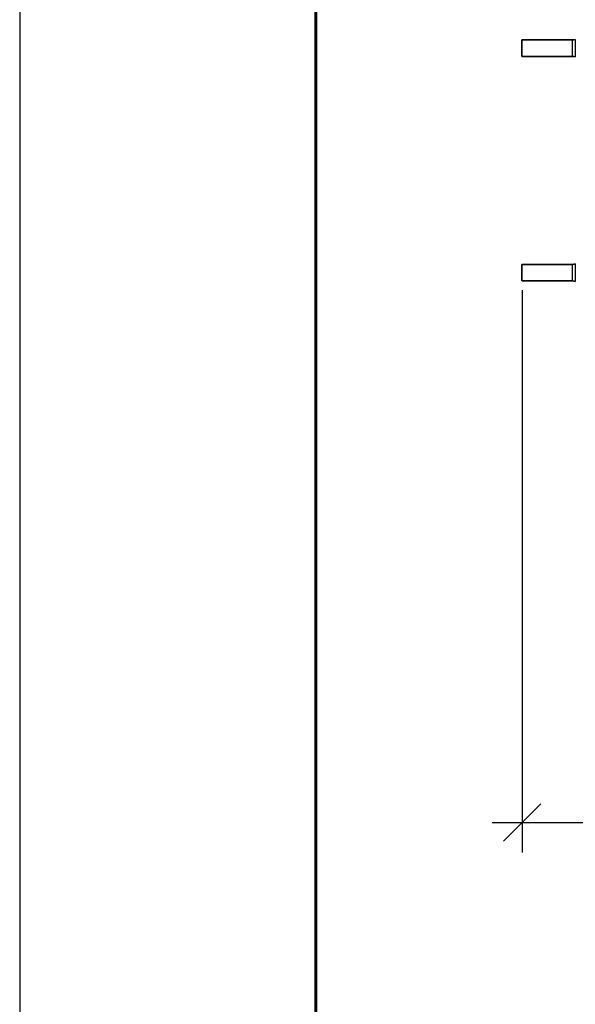
# Model space of a CAD drawing. Units: millimetres. Extents: x 63550 to 71866, y 25250 to 31131.
# Drawn here: x 63550 to 64293, y 28571 to 29887 of the extents above; entities that cross this region are included whole.
import ezdxf

# ---------------------------------------------------------------- set-up
doc = ezdxf.new("R2010")
doc.units = ezdxf.units.MM
doc.layers.add('Visible', color=7, linetype='Continuous', lineweight=35, true_color=0x22346e)
doc.layers.add('Visible Narrow', color=7, linetype='Continuous', lineweight=25, true_color=0x22346e)
doc.layers.add('размеры', color=7, linetype='Continuous', lineweight=18)
doc.layers.add('СПДС_20', color=7, linetype='Continuous')
doc.styles.add('ГОСТ 2.304', font='CS_Gost2304.shx')
doc.dimstyles.new('СПДС', dxfattribs={"dimscale": 100, "dimtxt": 2.5, "dimasz": 2.5, "dimexe": 2, "dimexo": 0.625, "dimgap": 1, "dimtad": 1, "dimdec": 0, "dimtxsty": 'ГОСТ 2.304', "dimblk": 'OBLIQUE', "dimblk1": 'OBLIQUE', "dimblk2": 'OBLIQUE', "dimcen": 2.5, "dimdle": 2, "dimadec": 0, "dimazin": 2, "dimtfac": 0.75, "dimtdec": 4, "dimtmove": 1, "dimatfit": 3, "dimfxl": 1, "dimtfill": 1, "dimtolj": 1, "dimarcsym": 1})

# ---------------------------------------------------------------- blocks, each defined once
blk = doc.blocks.new('_Oblique')
at = {"color": 0, "linetype": 'ByBlock', "lineweight": -2}
blk.add_line((-0.5, -0.5), (0.5, 0.5), dxfattribs=at)
blk = doc.blocks.new('*D23')
at = {"layer": 'Defpoints', "color": 0, "transparency": 16777216}
for p in [(64221.5, 29537.8), (67221.1, 29536.3), (67221.1, 28813.8)]:
    blk.add_point(p, dxfattribs=at)
at = {"layer": 'размеры', "color": 0, "lineweight": -2, "transparency": 16777216}
for p, q in [((64221.5, 29525.3), (64221.5, 28773.8)), ((67221.1, 29523.8), (67221.1, 28773.8)), ((64181.5, 28813.8), (67261.1, 28813.8))]:
    blk.add_line(p, q, dxfattribs=at)
at = {"layer": 'размеры', "color": 0, "lineweight": -2, "transparency": 16777216, "xscale": 50, "yscale": 50, "zscale": 50, "rotation": 180}
blk.add_blockref('_Oblique', (64221.5, 28813.8), dxfattribs=at)
at = {"layer": 'размеры', "color": 0, "lineweight": -2, "transparency": 16777216, "xscale": 50, "yscale": 50, "zscale": 50}
blk.add_blockref('_Oblique', (67221.1, 28813.8), dxfattribs=at)
at = {"layer": 'размеры', "color": 0, "transparency": 16777216, "insert": (65721.3, 28859.9), "char_height": 50, "attachment_point": 5, "style": 'ГОСТ 2.304', "bg_fill": 3, "box_fill_scale": 1.1, "bg_fill_color": 256, "bg_fill_true_color": 13158600, "bg_fill_transparency": 0}
blk.add_mtext('\\A1;3000', dxfattribs=at)

msp = doc.modelspace()

# ---------------------------------------------------------------- linework, layer by layer
at = {"layer": 'Visible', "extrusion": (-1, -2e-16, 2.967e-13)}
for p, q in [((64221.1, 29859.8), (64221.1, 29837.8)), ((64221.1, 29559.8), (64221.1, 29537.8))]:
    msp.add_line(p, q, dxfattribs=at)
at = {"layer": 'Visible', "extrusion": (-1, -2e-16, 2.966e-13)}
for p, q in [((64221.1, 29859.8), (64221.1, 29837.8)), ((64288.8, 29859.8), (64221.1, 29859.8)), ((64288.8, 29837.8), (64221.1, 29837.8)), ((64221.1, 29559.8), (64221.1, 29537.8)), ((64288.8, 29559.8), (64221.1, 29559.8)), ((64288.8, 29537.8), (64221.1, 29537.8))]:
    msp.add_line(p, q, dxfattribs=at)
at = {"layer": 'Visible', "extrusion": (0, -2e-16, -1)}
for centre, start, end in [((-64288.8, 29869.8), 247.6684, 270), ((-64288.8, 29827.8), 90, 112.3316), ((-64288.8, 29569.8), 247.6684, 270), ((-64288.8, 29527.8), 90, 112.3316)]:
    msp.add_arc(centre, 10, start, end, dxfattribs=at)
at = {"layer": 'Visible Narrow', "extrusion": (-1, -2e-16, 2.966e-13)}
for p, q in [((64288.8, 29837.8), (64288.8, 29859.8)), ((64292.6, 29860.5), (64292.6, 29837)), ((64288.8, 29537.8), (64288.8, 29559.8)), ((64292.6, 29560.5), (64292.6, 29537))]:
    msp.add_line(p, q, dxfattribs=at)
at = {"layer": 'СПДС_20', "linetype": 'Continuous', "lineweight": 25, "ltscale": 10}
msp.add_lwpolyline([(63549.9, 25250.4), (71865.9, 25250.4), (71865.9, 31131), (63549.9, 31131), (63549.9, 25250.4)], dxfattribs=at)
at = {"layer": 'СПДС_20', "linetype": 'Continuous', "lineweight": 60, "ltscale": 10}
msp.add_lwpolyline([(63945.9, 25349.4), (71766.9, 25349.4), (71766.9, 31032), (63945.9, 31032), (63945.9, 25349.4)], dxfattribs=at)

# ---------------------------------------------------------------- next in the draw order: dimensions: what is measured, and where the dimension line sits
at = {"layer": 'размеры'}
dim = msp.add_linear_dim(base=(67221.1, 28813.8), p1=(64221.5, 29537.8), p2=(67221.1, 29536.3), dimstyle='СПДС', override={"dimscale": 20}, dxfattribs=at)
dim.commit()
dim.dimension.update_dxf_attribs({"geometry": '*D23', "text_midpoint": (65721.3, 28859.9)})

doc.saveas('drawing.dxf')
